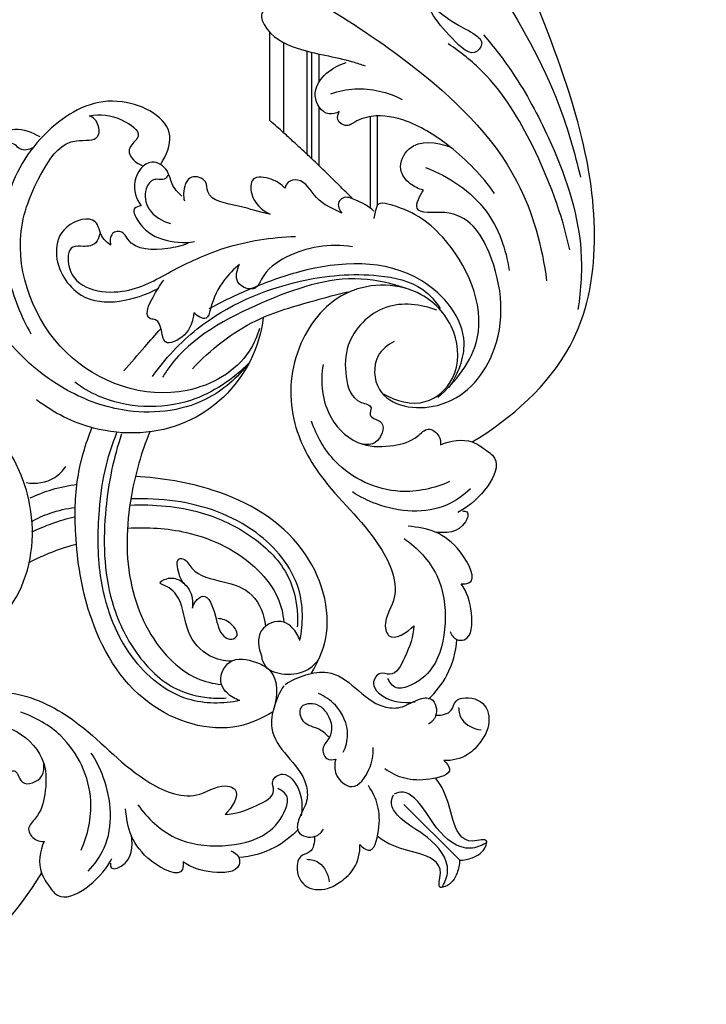
# Model space of a CAD drawing. Units: millimetres. Extents: x 3279 to 6042, y 2301 to 5270.
# Drawn here: x 5282 to 5429, y 3015 to 3226 of the extents above; entities that cross this region are included whole.
import ezdxf
from ezdxf import colors
from ezdxf.entities.mleader import LeaderData, LeaderLine
from ezdxf.math import Vec2, Vec3

# ---------------------------------------------------------------- set-up
doc = ezdxf.new("R2010")
doc.units = ezdxf.units.MM
doc.styles.get("Standard").update_dxf_attribs({"font": 'arial.ttf'})

# ---------------------------------------------------------------- blocks, each defined once
blk = doc.blocks.new('33')
for p, q in [((21725.92, 15199.42), (21744.74, 15199.42)), ((21723.24, 15196.42), (21742.54, 15196.42)), ((21717.74, 15190.46), (21740.51, 15190.46)), ((21718.68, 15191.46), (21740.77, 15191.46)), ((21716.21, 15188.85), (21728.8, 15188.85)), ((21734.24, 15188.85), (21740.14, 15188.85)), ((21707.15, 15177.89), (21726.75, 15177.89)), ((21707.82, 15176.39), (21726.9, 15176.39)), ((21567.77, 15158.82), (21579.71, 15170.79))]:
    blk.add_line(p, q)
for centre, radius, start, end in [((21440.68, 15451.38), 380.58, 317.939, 318.5451), ((21450.82, 15442.22), 366.92, 317.4863, 317.9405), ((21460.71, 15433.08), 353.46, 316.8736, 317.4953), ((21485.07, 15410.18), 320.02, 316.243, 316.6394), ((21473.66, 15420.97), 335.73, 316.638, 316.8714), ((21474.8, 15420.18), 334.35, 315.3405, 316.1366)]:
    blk.add_arc(centre, radius, start, end)
for points, knots in [([(21565.08, 15248.27), (21556.69, 15253.31), (21536.24, 15271.24), (21538.86, 15311.27), (21553.06, 15345.88), (21561.58, 15370.7), (21566.64, 15391.22), (21558.8, 15397.77), (21560.88, 15401.56), (21562.41, 15401.97), (21563.1, 15402)], [0, 0, 0, 0, 29.370489, 75.284542, 107.109747, 142.224715, 157.312377, 164.143708, 166.523453, 168.584899, 168.584899, 168.584899, 168.584899]), ([(21583.99, 15258.53), (21581.38, 15257.03), (21575.17, 15255.28), (21567.74, 15262.08), (21567.9, 15272.51), (21576.48, 15282.18), (21592.47, 15282.56), (21603.44, 15269.5), (21604.88, 15253.31), (21596.39, 15238.04), (21585.12, 15228.62), (21579.87, 15215.65), (21584.45, 15209.84), (21582.31, 15205.25), (21578.88, 15207.61), (21577.55, 15209)], [0, 0, 0, 0, 9.028171, 16.695964, 26.537868, 37.148419, 52.616592, 67.660691, 83.924184, 98.406391, 117.941128, 128.909454, 135.415425, 136.727306, 142.491504, 142.491504, 142.491504, 142.491504]), ([(21572.6, 15276.47), (21576.02, 15277.73), (21584.16, 15278.81), (21592.2, 15270.64), (21592.36, 15262.48), (21590.91, 15256.8), (21586.09, 15256.14), (21587.25, 15254.1), (21585.86, 15253.08), (21583.26, 15252.33), (21585.01, 15247.62), (21587.57, 15247.66), (21588.47, 15247.78)], [0, 0, 0, 0, 10.950783, 22.309226, 29.030491, 35.439767, 37.819546, 39.297367, 40.420684, 42.338301, 46.705162, 49.422497, 49.422497, 49.422497, 49.422497]), ([(21609.73, 15274.92), (21610.16, 15271.68), (21612.84, 15262.34), (21625.6, 15250.11), (21644.44, 15249.35), (21654.6, 15254.52), (21658.2, 15257.24)], [0, 0, 0, 0, 9.78063, 28.666973, 48.505033, 62.058441, 62.058441, 62.058441, 62.058441]), ([(21596.94, 15264.86), (21597.57, 15261.08), (21596.88, 15253.71), (21589.44, 15247.01), (21582.16, 15247.27), (21577.4, 15248.51), (21574.6, 15251.78), (21571.99, 15249.85), (21571.77, 15248.31), (21571.8, 15247.69)], [0, 0, 0, 0, 11.51205, 20.349165, 26.98798, 32.409162, 35.192, 37.91176, 39.761012, 39.761012, 39.761012, 39.761012]), ([(21674.13, 15203.83), (21670.95, 15206.34), (21664, 15214.14), (21662.6, 15229.71), (21668.96, 15246.16), (21681.91, 15259.75), (21698.66, 15265.62), (21708.36, 15263.81), (21711.21, 15262.92)], [0, 0, 0, 0, 12.15392, 30.066559, 43.407014, 64.364397, 84.479449, 93.433075, 93.433075, 93.433075, 93.433075]), ([(21712.68, 15264.07), (21714.78, 15263.45), (21719.25, 15261.09), (21725.44, 15255.34), (21723.42, 15250.19), (21722.46, 15248.61)], [0, 0, 0, 0, 6.557981, 15.625573, 21.173608, 21.173608, 21.173608, 21.173608]), ([(21720.06, 15250.1), (21719.66, 15250.92), (21719.27, 15252.61), (21721.27, 15254.17), (21721.3, 15260.01), (21716.24, 15263.12), (21712.68, 15264.07)], [0, 0, 0, 0, 2.735519, 4.081116, 7.097396, 18.14508, 18.14508, 18.14508, 18.14508]), ([(21716.69, 15222.68), (21718.46, 15221.58), (21725.18, 15218.63), (21732.62, 15232.65), (21725.6, 15246.75), (21710.99, 15257.03), (21693.9, 15256.52), (21684.06, 15252.67), (21680.32, 15250.5)], [0, 0, 0, 0, 6.229617, 18.754438, 33.936253, 51.026884, 69.4888, 82.465718, 82.465718, 82.465718, 82.465718]), ([(21681.47, 15201.64), (21679.77, 15202.15), (21673.18, 15204.95), (21664.32, 15220.59), (21673.23, 15246.19), (21698.5, 15255.63), (21714.22, 15248.97), (21722.55, 15243.05), (21721.11, 15235.19), (21725.92, 15236.11), (21726.72, 15237.58), (21726.89, 15237.98)], [0, 0, 0, 0, 5.316573, 21.065466, 48.15982, 75.726515, 90.34783, 99.162424, 103.81171, 107.539033, 108.829609, 108.829609, 108.829609, 108.829609]), ([(21569.9, 15239.79), (21573.18, 15238.34), (21582.01, 15236.32), (21594.1, 15241.96), (21598.34, 15249.55), (21599.41, 15252.68)], [0, 0, 0, 0, 10.77257, 26.054262, 35.998618, 35.998618, 35.998618, 35.998618]), ([(21648.49, 15251.55), (21648.19, 15249.49), (21648.63, 15245.93), (21651.05, 15243.67), (21651.96, 15243.05)], [0, 0, 0, 0, 6.247124, 9.579631, 9.579631, 9.579631, 9.579631]), ([(21631.41, 15250.93), (21632.01, 15249.79), (21633.57, 15246.53), (21634.74, 15243.08), (21635.33, 15240.82)], [0, 0, 0, 0, 3.846321, 10.859522, 10.859522, 10.859522, 10.859522]), ([(21637.97, 15250.32), (21638.64, 15248.9), (21639.88, 15245.9), (21640.82, 15242.8), (21641.21, 15241.2)], [0, 0, 0, 0, 4.734858, 9.698527, 9.698527, 9.698527, 9.698527]), ([(21640.16, 15250.4), (21640.88, 15249.13), (21642.25, 15246.11), (21642.97, 15242.86), (21643.18, 15241.05)], [0, 0, 0, 0, 4.388723, 9.878742, 9.878742, 9.878742, 9.878742]), ([(21645.21, 15250.7), (21645.93, 15249.17), (21647.19, 15245.86), (21647.92, 15242.4), (21648.15, 15240.59)], [0, 0, 0, 0, 5.085408, 10.559339, 10.559339, 10.559339, 10.559339]), ([(21683.83, 15200.82), (21680.6, 15201.25), (21671.25, 15203.93), (21659.03, 15216.68), (21658.27, 15235.52), (21663.43, 15245.68), (21666.16, 15249.28)], [0, 0, 0, 0, 9.78063, 28.666973, 48.505033, 62.058441, 62.058441, 62.058441, 62.058441]), ([(21571.8, 15247.69), (21569.74, 15248.59), (21565.78, 15249.22), (21562.53, 15246.84), (21557.39, 15243.2), (21563.58, 15235.75), (21567.61, 15233.46), (21568.11, 15233.21)], [0, 0, 0, 0, 6.745344, 10.414492, 11.969574, 24.824575, 26.480659, 26.480659, 26.480659, 26.480659]), ([(21699.29, 15233.47), (21699.76, 15234.1), (21701.03, 15235.74), (21706.04, 15236.27), (21703.78, 15243.91), (21696.11, 15246.2), (21684.65, 15239.32), (21687.49, 15228.21), (21690, 15223.32)], [0, 0, 0, 0, 2.37664, 6.06729, 12.21138, 18.156984, 28.677206, 45.152437, 45.152437, 45.152437, 45.152437]), ([(21701.67, 15235.85), (21700.99, 15235.93), (21699.27, 15236.51), (21698.83, 15239.08), (21699.42, 15242.6), (21690.2, 15243.07), (21687.85, 15230.41), (21693.95, 15220.39), (21699.56, 15208.41), (21700.97, 15199.07), (21701.12, 15193.93)], [0, 0, 0, 0, 2.053918, 4.798679, 7.062693, 11.472938, 23.887146, 35.15383, 47.629832, 63.048691, 63.048691, 63.048691, 63.048691]), ([(21599.45, 15198.83), (21598.07, 15201.06), (21594.19, 15209.7), (21600, 15228.1), (21618.42, 15238.54), (21635.66, 15241.23), (21649.25, 15241.04), (21656.74, 15238.85), (21660.18, 15237.46)], [0, 0, 0, 0, 7.844987, 27.641113, 50.487095, 67.799813, 79.802128, 90.930412, 90.930412, 90.930412, 90.930412]), ([(21674.13, 15203.83), (21670.57, 15207.3), (21663.77, 15217.22), (21664.45, 15232.17), (21668.79, 15239.55), (21669.94, 15241.13)], [0, 0, 0, 0, 14.922129, 34.609658, 40.476411, 40.476411, 40.476411, 40.476411]), ([(21565.44, 15238.26), (21566.89, 15236.88), (21572.74, 15232.59), (21582.87, 15233.45), (21589.07, 15236.54), (21590.67, 15237.59)], [0, 0, 0, 0, 6.016759, 21.170761, 26.908994, 26.908994, 26.908994, 26.908994]), ([(21726.89, 15237.98), (21727.32, 15235.67), (21727.12, 15232.12), (21723.09, 15226.15), (21720.97, 15228.98), (21718.39, 15230.08), (21716.71, 15227.9), (21716.17, 15226.5)], [0, 0, 0, 0, 7.034907, 11.864305, 14.556923, 15.512759, 20.020059, 20.020059, 20.020059, 20.020059]), ([(21601.88, 15205.81), (21601.17, 15209.44), (21601.1, 15218.66), (21611.46, 15230.95), (21626.99, 15236.33), (21641.21, 15236.22), (21651.53, 15234.85), (21656.95, 15233.02), (21659.18, 15232.11)], [0, 0, 0, 0, 11.104332, 26.120111, 44.657694, 58.715403, 68.528669, 75.774879, 75.774879, 75.774879, 75.774879]), ([(21658.93, 15231.12), (21653.78, 15232.86), (21641.87, 15235.26), (21625.24, 15234.88), (21611.9, 15228.63), (21604.28, 15221.01), (21602.44, 15213.6), (21602.38, 15209.96), (21602.46, 15208.75)], [0, 0, 0, 0, 16.336105, 36.276433, 48.517705, 59.906836, 67.134092, 70.796783, 70.796783, 70.796783, 70.796783]), ([(21567.15, 15233.51), (21566.83, 15233.52), (21565.55, 15233.39), (21567.13, 15228.74), (21570.8, 15228.72), (21573.09, 15229.01)], [0, 0, 0, 0, 0.960947, 3.109691, 10.042891, 10.042891, 10.042891, 10.042891]), ([(21699.66, 15216.85), (21699.08, 15218.24), (21698.18, 15222.39), (21698.04, 15228.9), (21702.45, 15230.78), (21702.02, 15233.66), (21700.1, 15233.62), (21699.29, 15233.47)], [0, 0, 0, 0, 4.53462, 13.30928, 15.304187, 17.283122, 19.764279, 19.764279, 19.764279, 19.764279]), ([(21567.45, 15217.97), (21566.9, 15217.94), (21563.56, 15218), (21568.98, 15228.66), (21574.63, 15229.91), (21578.78, 15230.25)], [0, 0, 0, 0, 1.639948, 8.45916, 20.942355, 20.942355, 20.942355, 20.942355]), ([(21659.34, 15225.1), (21654.99, 15226.91), (21644.11, 15229.96), (21626.68, 15230.62), (21612.72, 15223.83), (21606.52, 15215.72), (21605.52, 15211.56), (21605.34, 15209.76)], [0, 0, 0, 0, 14.147893, 33.704705, 51.075753, 58.207384, 63.620973, 63.620973, 63.620973, 63.620973]), ([(21672.41, 15230.61), (21674.12, 15229.14), (21677.14, 15226.51), (21680.13, 15223.85), (21681.43, 15222.69)], [0, 0, 0, 0, 6.784093, 12.001398, 12.001398, 12.001398, 12.001398]), ([(21607.75, 15190.54), (21609.97, 15189.16), (21618.61, 15185.27), (21637.01, 15191.09), (21647.39, 15209.39), (21649.48, 15222.52), (21649.82, 15228.17)], [0, 0, 0, 0, 7.844987, 27.641113, 50.487095, 67.415544, 67.415544, 67.415544, 67.415544]), ([(21614.73, 15192.97), (21618.36, 15192.25), (21627.57, 15192.18), (21639.86, 15202.54), (21644.73, 15216.59), (21645.11, 15225.96), (21645.03, 15229.13)], [0, 0, 0, 0, 11.104332, 26.120111, 44.657694, 54.164795, 54.164795, 54.164795, 54.164795]), ([(21643.71, 15229.33), (21643.89, 15224.19), (21643.13, 15214.89), (21637.54, 15202.99), (21629.93, 15195.36), (21622.52, 15193.52), (21618.88, 15193.46), (21617.66, 15193.55)], [20.995086, 20.995086, 20.995086, 20.995086, 36.276433, 48.517705, 59.906836, 67.134092, 70.796783, 70.796783, 70.796783, 70.796783]), ([(21638.76, 15229.84), (21639.01, 15225.63), (21638.46, 15215.55), (21632.75, 15203.8), (21624.64, 15197.6), (21620.48, 15196.6), (21618.68, 15196.43)], [21.132756, 21.132756, 21.132756, 21.132756, 33.704705, 51.075753, 58.207384, 63.620973, 63.620973, 63.620973, 63.620973]), ([(21707.64, 15226.96), (21707.59, 15227.45), (21707.18, 15229.06), (21702.78, 15227), (21700.06, 15222.69), (21699.64, 15217.76), (21700.06, 15215.5)], [0, 0, 0, 0, 1.459224, 3.881147, 10.737242, 17.649132, 17.649132, 17.649132, 17.649132]), ([(21709.76, 15218.24), (21710.52, 15219.06), (21712.14, 15220.57), (21715.55, 15221.02), (21718.34, 15225.4), (21712.8, 15229.38), (21709.16, 15227.94), (21707.64, 15226.96)], [0, 0, 0, 0, 3.349393, 6.295567, 10.049735, 15.55946, 20.975045, 20.975045, 20.975045, 20.975045]), ([(21579.63, 15227.63), (21576.73, 15225.62), (21571.63, 15220.21), (21570.26, 15209.71), (21572.26, 15200.42), (21577.29, 15196.25), (21581.33, 15195.28), (21582.57, 15196.73), (21582.96, 15197.41), (21583.08, 15197.69)], [0, 0, 0, 0, 10.556633, 20.860495, 30.85112, 37.221961, 40.132898, 41.602714, 42.511254, 42.511254, 42.511254, 42.511254]), ([(21684.81, 15215.69), (21683.08, 15215.83), (21680.12, 15216.64), (21676.71, 15223.19), (21683.35, 15222.18), (21683.51, 15227.18), (21689.07, 15223.94), (21691.22, 15222.56), (21691.78, 15222.1)], [0, 0, 0, 0, 5.19892, 9.43252, 14.591017, 15.682487, 22.351111, 24.503545, 24.503545, 24.503545, 24.503545]), ([(21714.21, 15221.23), (21713.96, 15221.36), (21712.95, 15222), (21713.89, 15224.43), (21710.77, 15226.52), (21706.23, 15225.64), (21704.34, 15222.42), (21703.87, 15220.63)], [0, 0, 0, 0, 0.85792, 3.235308, 5.848723, 10.219781, 15.790277, 15.790277, 15.790277, 15.790277]), ([(21671.16, 15224.53), (21674.95, 15221.81), (21684.5, 15213.05), (21692.08, 15195.46), (21693.6, 15178.57), (21691.28, 15167.47), (21687.25, 15163.98), (21685.71, 15162.98)], [0, 0, 0, 0, 14.004921, 38.284921, 55.103879, 64.980579, 70.484467, 70.484467, 70.484467, 70.484467]), ([(21610.32, 15207.63), (21610.36, 15209.18), (21611.2, 15213.16), (21616.45, 15217.64), (21623.14, 15217.92), (21626.08, 15220.65), (21627.08, 15223.46), (21628.45, 15220.77), (21628.03, 15219.53), (21627.61, 15218.69)], [0, 0, 0, 0, 4.668307, 11.680022, 18.961301, 23.269319, 24.177859, 25.852538, 28.65149, 28.65149, 28.65149, 28.65149]), ([(21689.97, 15170.18), (21691.07, 15173.29), (21693.56, 15183.87), (21687.18, 15201.97), (21679.25, 15216.92), (21671.8, 15221.88), (21671.03, 15222.36)], [0, 0, 0, 0, 9.905125, 31.738593, 55.720627, 58.449017, 58.449017, 58.449017, 58.449017]), ([(21569.77, 15207.78), (21569.52, 15207.07), (21568.71, 15205.85), (21565.03, 15205.85), (21564.92, 15212.58), (21566.16, 15216.14), (21567.45, 15217.97)], [0, 0, 0, 0, 2.249542, 3.78457, 9.644642, 16.359611, 16.359611, 16.359611, 16.359611]), ([(21626.96, 15217.82), (21627.56, 15218.29), (21628.93, 15218.98), (21632.48, 15219.63), (21632.07, 15217.2), (21628.44, 15215.51), (21627.57, 15209.46), (21625.18, 15202.47), (21620.22, 15200.63), (21617.81, 15200.33)], [0, 0, 0, 0, 2.274053, 5.544044, 6.128036, 8.899218, 16.203568, 22.910504, 30.200452, 30.200452, 30.200452, 30.200452]), ([(21627.61, 15218.69), (21627.1, 15217.9), (21625.48, 15216.15), (21623, 15215.82), (21621.68, 15215.97)], [0, 0, 0, 0, 2.832627, 6.820202, 6.820202, 6.820202, 6.820202]), ([(21705.87, 15199.38), (21706.25, 15201.66), (21707.92, 15205.59), (21708.61, 15213.01), (21713.36, 15212.77), (21714.7, 15216.93), (21711, 15218.04), (21709.24, 15217.83), (21708.72, 15217.69)], [0, 0, 0, 0, 6.92892, 14.226515, 16.344392, 19.417428, 23.324987, 24.924137, 24.924137, 24.924137, 24.924137]), ([(21621.68, 15215.97), (21622.22, 15215.84), (21623.25, 15215.39), (21625.33, 15212.71), (21619.66, 15210.8), (21616.27, 15210.3), (21614.79, 15208.03), (21615.59, 15205.61), (21618.83, 15207.72), (21619.36, 15209.55), (21619.45, 15210.54)], [0, 0, 0, 0, 1.655715, 3.403441, 8.444371, 13.1051, 14.557259, 15.996106, 19.069841, 22.037552, 22.037552, 22.037552, 22.037552]), ([(21672.84, 15215.97), (21676.97, 15212.08), (21683.52, 15203.91), (21686.9, 15191.72), (21688.73, 15185.13), (21689.28, 15182.79)], [0, 0, 0, 0, 17.010503, 30.381577, 37.584169, 37.584169, 37.584169, 37.584169]), ([(21695.14, 15205.91), (21694.16, 15207.12), (21691.24, 15209.88), (21687.58, 15211.71), (21682.72, 15212.82), (21684.14, 15215), (21684.81, 15215.69)], [0, 0, 0, 0, 4.666885, 11.580954, 13.68515, 16.557517, 16.557517, 16.557517, 16.557517]), ([(21668.84, 15161.04), (21671.65, 15159.2), (21680.56, 15155.47), (21696.83, 15168.85), (21695.57, 15188.6), (21690.22, 15203.22), (21687.21, 15209.55), (21685.64, 15212.43)], [0, 0, 0, 0, 10.105234, 26.101217, 52.354879, 63.43532, 73.269322, 73.269322, 73.269322, 73.269322]), ([(21601.88, 15205.81), (21602.2, 15206.83), (21603.16, 15208.42), (21606.06, 15210.63), (21611.51, 15208.48), (21610.75, 15204.22), (21610.13, 15202.51)], [0, 0, 0, 0, 3.20646, 5.377755, 10.499856, 15.93779, 15.93779, 15.93779, 15.93779]), ([(21577.55, 15209), (21577.64, 15206.63), (21578.87, 15203.31), (21581.57, 15197.82), (21584.97, 15199.38), (21586.76, 15196.64), (21583.87, 15192.83), (21579.88, 15192.23), (21577.25, 15192.74)], [0, 0, 0, 0, 7.117079, 11.876638, 13.840423, 16.46845, 18.765207, 26.812152, 26.812152, 26.812152, 26.812152]), ([(21574.44, 15193.29), (21572.85, 15194.77), (21569.8, 15198.61), (21568.54, 15203.42), (21568.34, 15206.05)], [0, 0, 0, 0, 6.489596, 14.40279, 14.40279, 14.40279, 14.40279]), ([(21698.93, 15181.77), (21699.67, 15186.5), (21698.44, 15194.12), (21693.74, 15200.64), (21689.1, 15202.47), (21690.92, 15207.41), (21693.98, 15206.43), (21695.14, 15205.91)], [0, 0, 0, 0, 14.354428, 21.366877, 23.729034, 27.585895, 31.380079, 31.380079, 31.380079, 31.380079]), ([(21711.46, 15196.16), (21712.3, 15196.98), (21713.57, 15198.91), (21714.31, 15203.62), (21708.84, 15203.56), (21706.74, 15201.13), (21705.87, 15199.38)], [0, 0, 0, 0, 3.514928, 7.375567, 10.458363, 16.311115, 16.311115, 16.311115, 16.311115]), ([(21610.13, 15202.51), (21609.76, 15201.36), (21607.84, 15197.44), (21602.58, 15197.75), (21599.94, 15198.65)], [0, 0, 0, 0, 3.651762, 12.023767, 12.023767, 12.023767, 12.023767]), ([(21611.43, 15201.22), (21610.66, 15201.09), (21608.36, 15200.3), (21607.2, 15195.98), (21607.87, 15191.71), (21609.79, 15189.63), (21610.61, 15188.99)], [0, 0, 0, 0, 2.346476, 6.719131, 11.813703, 14.900377, 14.900377, 14.900377, 14.900377]), ([(21614.73, 15192.97), (21615.75, 15193.29), (21617.33, 15194.25), (21619.55, 15197.14), (21617.4, 15202.6), (21613.13, 15201.83), (21611.43, 15201.22)], [0, 0, 0, 0, 3.20646, 5.377755, 10.499856, 15.93779, 15.93779, 15.93779, 15.93779]), ([(21750.19, 15199.28), (21749.95, 15200.01), (21748.94, 15201.72), (21744, 15199.86), (21740.43, 15192.51), (21739.52, 15184.69), (21737.9, 15179.93), (21737.61, 15179.06)], [0, 0, 0, 0, 2.309724, 4.742255, 13.372129, 25.642357, 28.405418, 28.405418, 28.405418, 28.405418]), ([(21605.04, 15196.45), (21603.68, 15197.33), (21600.79, 15198.58), (21595.17, 15199.7), (21589.8, 15195.67), (21585.47, 15191.56), (21580.08, 15191.18), (21577.31, 15193.16), (21573.14, 15194.07), (21572.19, 15189.82), (21573.76, 15188.36), (21574.41, 15187.93)], [0, 0, 0, 0, 4.856266, 9.472432, 16.272631, 23.585138, 27.125575, 31.231331, 34.049273, 37.792842, 40.129442, 40.129442, 40.129442, 40.129442]), ([(21756.18, 15197.88), (21754.56, 15194.87), (21748.93, 15185.01), (21736.57, 15166.25), (21717.52, 15146.19), (21698.94, 15141.17), (21691.61, 15140.24)], [0, 0, 0, 0, 10.261408, 33.986378, 67.771115, 89.928207, 89.928207, 89.928207, 89.928207]), ([(21605.36, 15196.12), (21606.24, 15194.76), (21607.5, 15191.87), (21608.61, 15186.25), (21604.59, 15180.89), (21600.48, 15176.55), (21600.09, 15171.16), (21602.08, 15168.39), (21602.99, 15164.23), (21598.73, 15163.27), (21597.28, 15164.85), (21596.84, 15165.49)], [0, 0, 0, 0, 4.856266, 9.472432, 16.272631, 23.585138, 27.125575, 31.231331, 34.049273, 37.792842, 40.129442, 40.129442, 40.129442, 40.129442]), ([(21667.44, 15175.07), (21665.95, 15172.46), (21664.19, 15166.25), (21671, 15158.82), (21681.43, 15158.98), (21691.1, 15167.56), (21691.47, 15183.55), (21678.42, 15194.53), (21662.23, 15195.97), (21646.96, 15187.47), (21637.54, 15176.21), (21624.57, 15170.95), (21618.76, 15175.53), (21614.17, 15173.39), (21616.52, 15169.96), (21617.91, 15168.64)], [0, 0, 0, 0, 9.028171, 16.695964, 26.537868, 37.148419, 52.616592, 67.660691, 83.924184, 98.406391, 117.941128, 128.909454, 135.415425, 136.727306, 142.491504, 142.491504, 142.491504, 142.491504]), ([(21706.12, 15184.04), (21707.03, 15185.94), (21708.49, 15189.68), (21713.68, 15192.01), (21713.05, 15195.51), (21711.92, 15196.05), (21711.46, 15196.16)], [0, 0, 0, 0, 6.33218, 11.865476, 13.906055, 15.324134, 15.324134, 15.324134, 15.324134]), ([(21572.72, 15189.86), (21571.61, 15189.83), (21569.27, 15190.17), (21568.93, 15192.95), (21565.99, 15194.04), (21561.53, 15192.65), (21561.18, 15187.43), (21563.27, 15183.99), (21566.11, 15180.79), (21569.37, 15180.12), (21571.12, 15180.15)], [0, 0, 0, 0, 3.350809, 5.567211, 7.076917, 12.075108, 16.950393, 20.179491, 24.16671, 29.409205, 29.409205, 29.409205, 29.409205]), ([(21593.99, 15186.69), (21594.62, 15187.33), (21596.21, 15188.91), (21596.52, 15192.49), (21599.96, 15193.31), (21600.86, 15192.32), (21601.02, 15192.1)], [0, 0, 0, 0, 2.684513, 6.557268, 9.586762, 10.403551, 10.403551, 10.403551, 10.403551]), ([(21567.97, 15191.52), (21567.93, 15190.62), (21567.37, 15188.04), (21564.67, 15186.92), (21563.12, 15186.72)], [0, 0, 0, 0, 2.687584, 7.359614, 7.359614, 7.359614, 7.359614]), ([(21601.02, 15192.1), (21601.23, 15191.52), (21601.6, 15189.51), (21598.96, 15186.39), (21594.42, 15185.72), (21592.12, 15188.49), (21589.1, 15187.68), (21589.22, 15185.95), (21589.37, 15185.33)], [0, 0, 0, 0, 1.838898, 5.797719, 10.758439, 13.280294, 15.751007, 17.643654, 17.643654, 17.643654, 17.643654]), ([(21648.71, 15160.98), (21647.26, 15164.27), (21645.24, 15173.09), (21650.88, 15185.18), (21658.46, 15189.42), (21661.6, 15190.49)], [0, 0, 0, 0, 10.77257, 26.054262, 35.998618, 35.998618, 35.998618, 35.998618]), ([(21590.87, 15183.71), (21592.02, 15183.17), (21595.57, 15182.18), (21600.7, 15184.5), (21602.84, 15187.69), (21603.43, 15189.04)], [0, 0, 0, 0, 3.821516, 10.653, 15.096183, 15.096183, 15.096183, 15.096183]), ([(21673.78, 15188.03), (21669.99, 15188.66), (21662.62, 15187.97), (21655.92, 15180.53), (21656.18, 15173.24), (21657.42, 15168.48), (21660.7, 15165.68), (21658.77, 15163.07), (21657.22, 15162.86), (21656.61, 15162.89)], [0, 0, 0, 0, 11.51205, 20.349165, 26.98798, 32.409162, 35.192, 37.91176, 39.761012, 39.761012, 39.761012, 39.761012]), ([(21727.82, 15184.58), (21727.49, 15185.27), (21726.68, 15187.79), (21731.59, 15190.92), (21736.25, 15187.67), (21737.89, 15184.62), (21738.29, 15183.06)], [0, 0, 0, 0, 2.295889, 7.074434, 12.488683, 17.313415, 17.313415, 17.313415, 17.313415]), ([(21731.63, 15186.35), (21732.2, 15184.7), (21733.33, 15179.55), (21731.99, 15174.19), (21730.42, 15171.11)], [0, 0, 0, 0, 5.236998, 15.595183, 15.595183, 15.595183, 15.595183]), ([(21589.37, 15185.33), (21588.31, 15185.59), (21585.7, 15185.74), (21581.98, 15181.39), (21587.16, 15177.81), (21590.25, 15177.24), (21591.84, 15177.33)], [0, 0, 0, 0, 3.258054, 7.478102, 12.633646, 17.409979, 17.409979, 17.409979, 17.409979]), ([(21706.56, 15177.21), (21707.6, 15178.29), (21708.65, 15180.37), (21709.91, 15183.41), (21708.21, 15185.21), (21706.76, 15184.55), (21706.12, 15184.04)], [0, 0, 0, 0, 4.493436, 7.321537, 8.511389, 10.972555, 10.972555, 10.972555, 10.972555]), ([(21709.19, 15181.73), (21709.23, 15181.76), (21710.38, 15182.91), (21711.53, 15184.05), (21712.63, 15185.17)], [5.468399, 5.468399, 5.468399, 5.468399, 5.637325, 10.332879, 10.332879, 10.332879, 10.332879]), ([(21710.34, 15151.35), (21714.1, 15154.01), (21720.01, 15159.81), (21725.85, 15168.88), (21727.48, 15176.66), (21725.93, 15180.82), (21724.44, 15183.05), (21725.74, 15185.41), (21727.32, 15184.84), (21727.82, 15184.58)], [0, 0, 0, 0, 13.830884, 24.443038, 32.179501, 36.44777, 37.469816, 40.055412, 41.769377, 41.769377, 41.769377, 41.769377]), ([(21647.18, 15156.52), (21645.8, 15157.97), (21641.5, 15163.82), (21642.36, 15173.95), (21645.46, 15180.16), (21646.51, 15181.76)], [0, 0, 0, 0, 6.016759, 21.170761, 26.908994, 26.908994, 26.908994, 26.908994]), ([(21685.38, 15163.68), (21686.65, 15167.11), (21687.72, 15175.24), (21679.56, 15183.28), (21671.4, 15183.44), (21665.71, 15181.99), (21665.06, 15177.17), (21663.01, 15178.34), (21662, 15176.94), (21661.25, 15174.34), (21656.53, 15176.1), (21656.58, 15178.65), (21656.69, 15179.55)], [0, 0, 0, 0, 10.950783, 22.309226, 29.030491, 35.439767, 37.819546, 39.297367, 40.420684, 42.338301, 46.705162, 49.422497, 49.422497, 49.422497, 49.422497]), ([(21571.12, 15180.15), (21570.59, 15179.67), (21568.6, 15177.41), (21577.02, 15175.11), (21580.98, 15176.54), (21583.72, 15178.35)], [0, 0, 0, 0, 2.145278, 6.922254, 16.777626, 16.777626, 16.777626, 16.777626]), ([(21567.74, 15158.85), (21566.82, 15158.85), (21564.64, 15159.33), (21562.42, 15160.76), (21561.59, 15163.83), (21567.08, 15161.66), (21569.52, 15167.86), (21570.42, 15172.71), (21572.19, 15175.5), (21572.83, 15176.39)], [0, 0, 0, 0, 2.742811, 6.576408, 7.57679, 10.604257, 16.833382, 23.166413, 26.463181, 26.463181, 26.463181, 26.463181]), ([(21617.91, 15168.64), (21615.54, 15168.72), (21612.23, 15169.96), (21606.74, 15172.66), (21608.29, 15176.05), (21605.56, 15177.84), (21601.74, 15174.96), (21601.15, 15170.96), (21601.66, 15168.33)], [0, 0, 0, 0, 7.117079, 11.876638, 13.840423, 16.46845, 18.765207, 26.812152, 26.812152, 26.812152, 26.812152]), ([(21678.69, 15172.82), (21677.98, 15174.19), (21675.36, 15177.51), (21665.18, 15176.92), (21662.82, 15161.1), (21677, 15148.56), (21695.12, 15149.93), (21707.65, 15158), (21705.44, 15169.56), (21709.92, 15167.35), (21711.04, 15166.58)], [0, 0, 0, 0, 4.627925, 11.780846, 24.647517, 40.701831, 62.442323, 75.17795, 81.217268, 85.296908, 85.296908, 85.296908, 85.296908]), ([(21666.7, 15163.51), (21670.01, 15159.68), (21681.04, 15150.79), (21700.42, 15159.72), (21707.11, 15169.57), (21708.52, 15176.44), (21706.42, 15176.83), (21705.44, 15177.11), (21704.95, 15177.17)], [0, 0, 0, 0, 15.167949, 38.14023, 51.775383, 53.750133, 55.504778, 57.002089, 57.002089, 57.002089, 57.002089]), ([(21562.17, 15162.47), (21563.16, 15161.91), (21567.07, 15160.38), (21573.3, 15165.43), (21575.71, 15171.06), (21579.51, 15173.74), (21581.15, 15173.27), (21581.73, 15172.98)], [0, 0, 0, 0, 3.417709, 11.769492, 19.826115, 22.53997, 24.509174, 24.509174, 24.509174, 24.509174]), ([(21589.06, 15162.21), (21588.58, 15161.67), (21586.33, 15159.69), (21584.03, 15168.1), (21585.46, 15172.07), (21587.27, 15174.81)], [0, 0, 0, 0, 2.145278, 6.922254, 16.777626, 16.777626, 16.777626, 16.777626]), ([(21636.54, 15170.71), (21634.54, 15167.82), (21629.12, 15162.72), (21618.62, 15161.34), (21609.34, 15163.34), (21605.17, 15168.37), (21604.2, 15172.41), (21605.65, 15173.65), (21606.33, 15174.05), (21606.61, 15174.17)], [0, 0, 0, 0, 10.556633, 20.860495, 30.85112, 37.221961, 40.132898, 41.602714, 42.511254, 42.511254, 42.511254, 42.511254]), ([(21571.39, 15153.25), (21570.83, 15154.24), (21569.3, 15158.16), (21574.35, 15164.38), (21579.98, 15166.79), (21582.65, 15170.59), (21582.19, 15172.23), (21581.9, 15172.82)], [0, 0, 0, 0, 3.417709, 11.769492, 19.826115, 22.53997, 24.509174, 24.509174, 24.509174, 24.509174]), ([(21711.04, 15166.58), (21711.28, 15167.59), (21712.28, 15169.67), (21715.66, 15172.3), (21722.06, 15169.34), (21721.32, 15163.64), (21720.32, 15160.92)], [0, 0, 0, 0, 3.103754, 6.806871, 11.541729, 20.228273, 20.228273, 20.228273, 20.228273]), ([(21626.89, 15158.53), (21626.86, 15157.98), (21626.92, 15154.64), (21637.57, 15160.06), (21638.83, 15165.72), (21639.16, 15169.86)], [0, 0, 0, 0, 1.639948, 8.45916, 20.942355, 20.942355, 20.942355, 20.942355]), ([(21750.03, 15164.41), (21748.72, 15162.69), (21746.35, 15159.67), (21744.76, 15155.89), (21742.63, 15153.66), (21738.81, 15155.86), (21745.63, 15162.67), (21751.67, 15167.61), (21757.24, 15164.37), (21760.27, 15165.39), (21760.04, 15167.53), (21759.69, 15168.5)], [0, 0, 0, 0, 6.492185, 11.259972, 12.653275, 14.868111, 20.825006, 32.985362, 36.764212, 38.352822, 41.474328, 41.474328, 41.474328, 41.474328]), ([(21602.21, 15165.52), (21603.68, 15163.94), (21607.53, 15160.88), (21612.33, 15159.62), (21614.96, 15159.42)], [0, 0, 0, 0, 6.489596, 14.40279, 14.40279, 14.40279, 14.40279]), ([(21715.86, 15166.13), (21713.99, 15161.15), (21708.17, 15152.31), (21698.37, 15148.89), (21693.88, 15148.25)], [0, 0, 0, 0, 15.946422, 29.5394, 29.5394, 29.5394, 29.5394]), ([(21567.77, 15158.82), (21567.77, 15157.9), (21568.25, 15155.72), (21569.67, 15153.5), (21572.74, 15152.67), (21570.58, 15158.16), (21576.78, 15160.6), (21581.62, 15161.51), (21584.41, 15163.27), (21585.3, 15163.92)], [0, 0, 0, 0, 2.742811, 6.576408, 7.57679, 10.604257, 16.833382, 23.166413, 26.463181, 26.463181, 26.463181, 26.463181]), ([(21598.77, 15163.81), (21598.75, 15162.69), (21599.09, 15160.35), (21601.87, 15160.01), (21602.95, 15157.08), (21601.57, 15152.61), (21596.35, 15152.27), (21592.91, 15154.35), (21589.7, 15157.19), (21589.03, 15160.46), (21589.06, 15162.21)], [0, 0, 0, 0, 3.350809, 5.567211, 7.076917, 12.075108, 16.950393, 20.179491, 24.16671, 29.409205, 29.409205, 29.409205, 29.409205]), ([(21642.43, 15158.23), (21642.44, 15157.91), (21642.31, 15156.64), (21637.65, 15158.22), (21637.63, 15161.88), (21637.93, 15164.17)], [0, 0, 0, 0, 0.960947, 3.109691, 10.042891, 10.042891, 10.042891, 10.042891]), ([(21656.61, 15162.89), (21657.5, 15160.82), (21658.14, 15156.86), (21655.75, 15153.61), (21652.12, 15148.47), (21644.67, 15154.67), (21642.37, 15158.7), (21642.13, 15159.19)], [0, 0, 0, 0, 6.745344, 10.414492, 11.969574, 24.824575, 26.480659, 26.480659, 26.480659, 26.480659]), ([(21773.9, 15163.46), (21767.88, 15159.09), (21753.4, 15149.75), (21733.65, 15138.41), (21719, 15134.19), (21713.77, 15132.99)], [0, 0, 0, 0, 22.321285, 51.735252, 67.813134, 67.813134, 67.813134, 67.813134]), ([(21616.7, 15160.86), (21615.99, 15160.61), (21614.76, 15159.8), (21614.76, 15156.12), (21621.49, 15156), (21625.06, 15157.25), (21626.89, 15158.53)], [0, 0, 0, 0, 2.249542, 3.78457, 9.644642, 16.359611, 16.359611, 16.359611, 16.359611]), ([(21698.25, 15135.29), (21705.93, 15136.93), (21719.34, 15141.96), (21734.57, 15151.07), (21740.56, 15158.65), (21742.3, 15161.28)], [0, 0, 0, 0, 23.535255, 42.726119, 52.194399, 52.194399, 52.194399, 52.194399]), ([(21600.43, 15159.06), (21599.54, 15159.02), (21596.96, 15158.45), (21595.83, 15155.75), (21595.63, 15154.21)], [0, 0, 0, 0, 2.687584, 7.359614, 7.359614, 7.359614, 7.359614]), ([(21657.19, 15156.17), (21662.23, 15147.77), (21680.15, 15127.33), (21720.19, 15129.94), (21754.79, 15144.15), (21779.62, 15152.66), (21800.13, 15157.72), (21806.68, 15149.88), (21810.47, 15151.97), (21810.88, 15153.5), (21810.92, 15154.18)], [0, 0, 0, 0, 29.370489, 75.284542, 107.109747, 142.224715, 157.312377, 164.143708, 166.523453, 168.584899, 168.584899, 168.584899, 168.584899]), ([(21744.25, 15153.7), (21741.64, 15151.47), (21734.7, 15146.15), (21719.81, 15138.18), (21702.55, 15132.1), (21689.84, 15132.86), (21685.51, 15133.53)], [0, 0, 0, 0, 10.289565, 26.131402, 50.673152, 63.801788, 63.801788, 63.801788, 63.801788])]:
    blk.add_open_spline(points, degree=3, knots=knots)
blk.add_open_spline([(21715.87, 15188.49), (21715.98, 15188.61), (21716.1, 15188.73), (21716.21, 15188.85)], degree=3)

msp = doc.modelspace()

# ---------------------------------------------------------------- block references
at = {"rotation": 90.00000000000001}
msp.add_blockref('33', (20534.598, -18521.609), dxfattribs=at)

# ---------------------------------------------------------------- leaders
ml = msp.add_multileader_mtext('Standard')
ml.set_content('N-399', color=256)
ml.set_leader_properties()
ml.build(insert=Vec2(0, 0))
ml.multileader.update_dxf_attribs({"dogleg_length": 30, "arrow_head_size": 30})
ctx = ml.context
ctx.base_point, ctx.char_height, ctx.arrow_head_size, ctx.plane_origin, ctx.plane_x_axis, ctx.plane_y_axis = Vec3(5505.538, 3516.563), 50, 30, Vec3(5404.438, 3110.157), Vec3(0.9999999, 0.0003767), Vec3(-0.0003767, 0.9999999)
notes = []
notes.append((ctx, [(0, (1, 1, 0), (5475.538, 3516.552), (0.9999999, 0.0003767), 30, [(0, [(4434.697, 3103.34)], 0, [])])]))
ctx.mtext.insert, ctx.mtext.text_direction, ctx.mtext.rotation, ctx.mtext.width, ctx.mtext.flow_direction = Vec3(5507.528, 3541.919), Vec3(0.9999999, 0.0003767), 0.0003767, 84.6831, 5
for ctx, leaders in notes:
    for number, flags, end, landing, length, lines in leaders:
        leader = LeaderData()
        leader.index, (leader.has_last_leader_line, leader.has_dogleg_vector, leader.attachment_direction) = number, flags
        leader.last_leader_point, leader.dogleg_vector, leader.dogleg_length = Vec3(end), Vec3(landing), length
        for number, points, colour, breaks in lines:
            line = LeaderLine()
            line.index, line.vertices, line.color, line.breaks = number, Vec3.list(points), colors.encode_raw_color(colour), breaks
            leader.lines.append(line)
        ctx.leaders.append(leader)

doc.saveas('drawing.dxf')
